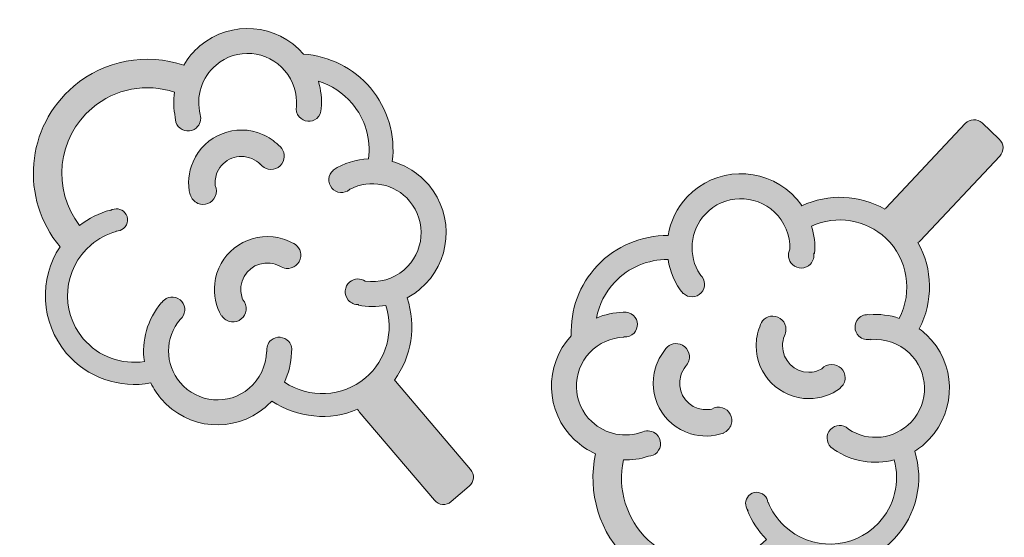
# Model space of a CAD drawing. Units: inches. Extents: x 0.92 to 3.34, y 0 to 3.51.
# Drawn here: x 1.46 to 2.18, y 2.34 to 2.71 of the extents above; entities that cross this region are included whole.
import ezdxf

# ---------------------------------------------------------------- set-up
doc = ezdxf.new("R2010")
doc.units = ezdxf.units.IN

msp = doc.modelspace()

# ---------------------------------------------------------------- hatches: boundary and pattern name
at = {"true_color": 0x000000, "transparency": 33554687}
h = msp.add_hatch(color=18, dxfattribs=at)
edge = h.paths.add_edge_path(flags=0)
edge.add_spline(control_points=[(1.55768, 2.44856), (1.53495, 2.44419), (1.51116, 2.45224), (1.49579, 2.47042), (1.47671, 2.49297), (1.47566, 2.52478), (1.49116, 2.54825), (1.46165, 2.58342), (1.46611, 2.63596), (1.5012, 2.66564), (1.52377, 2.68474), (1.55441, 2.69025), (1.58176, 2.68104), (1.58482, 2.68629), (1.58878, 2.69108), (1.59358, 2.69514), (1.61627, 2.71433), (1.65022, 2.7116), (1.66955, 2.68909), (1.68838, 2.68782), (1.70605, 2.679), (1.71839, 2.6644), (1.73116, 2.64932), (1.73682, 2.62975), (1.73447, 2.61056), (1.74456, 2.60772), (1.75389, 2.60194), (1.76109, 2.59343), (1.78037, 2.57064), (1.77752, 2.53648), (1.75473, 2.5172), (1.75179, 2.51471), (1.74863, 2.51257), (1.7453, 2.51079), (1.75213, 2.49028), (1.74862, 2.46782), (1.73604, 2.45068), (1.73628, 2.45046), (1.73651, 2.45022), (1.73672, 2.44997), (1.73672, 2.44997), (1.79179, 2.38519), (1.79179, 2.38519), (1.79489, 2.38154), (1.79445, 2.37605), (1.79079, 2.37294), (1.79079, 2.37294), (1.77755, 2.36169), (1.77755, 2.36169), (1.7739, 2.35858), (1.76841, 2.35903), (1.76531, 2.36268), (1.76531, 2.36268), (1.71025, 2.42746), (1.71025, 2.42746), (1.70976, 2.42803), (1.70937, 2.42864), (1.70905, 2.42928), (1.68873, 2.42063), (1.66501, 2.42281), (1.64625, 2.43531), (1.64474, 2.43367), (1.64312, 2.43212), (1.6414, 2.43066), (1.61861, 2.41138), (1.58445, 2.41422), (1.56516, 2.43702), (1.56213, 2.4406), (1.55964, 2.44449), (1.55768, 2.44856)], knot_values=[0, 0, 0, 0, 1, 1, 1, 2, 2, 2, 3, 3, 3, 4, 4, 4, 5, 5, 5, 6, 6, 6, 7, 7, 7, 8, 8, 8, 9, 9, 9, 10, 10, 10, 11, 11, 11, 12, 12, 12, 13, 13, 13, 14, 14, 14, 15, 15, 15, 16, 16, 16, 17, 17, 17, 18, 18, 18, 19, 19, 19, 20, 20, 20, 21, 21, 21, 22, 22, 22, 23, 23, 23, 23], degree=3, periodic=1)
edge = h.paths.add_edge_path(flags=0)
edge.add_spline(control_points=[(1.5055, 2.56372), (1.51219, 2.56893), (1.51985, 2.57278), (1.52803, 2.57505), (1.52803, 2.57505), (1.52813, 2.5747), (1.52813, 2.5747), (1.53151, 2.57684), (1.53604, 2.57621), (1.5387, 2.57308), (1.5416, 2.56964), (1.54117, 2.5645), (1.53774, 2.5616), (1.53616, 2.56026), (1.53422, 2.55963), (1.5323, 2.55967), (1.5323, 2.55967), (1.53238, 2.55939), (1.53238, 2.55939), (1.5256, 2.55751), (1.5193, 2.55418), (1.51393, 2.54963), (1.49338, 2.53225), (1.49081, 2.50146), (1.50819, 2.48092), (1.51935, 2.46774), (1.53639, 2.46165), (1.55292, 2.46423), (1.55075, 2.4793), (1.55497, 2.4951), (1.56554, 2.50733), (1.56554, 2.50733), (1.56567, 2.50722), (1.56567, 2.50722), (1.56614, 2.50795), (1.56673, 2.50862), (1.56742, 2.50921), (1.57129, 2.51248), (1.57709, 2.512), (1.58036, 2.50813), (1.58363, 2.50426), (1.58315, 2.49847), (1.57928, 2.4952), (1.57922, 2.49515), (1.57917, 2.4951), (1.57911, 2.49506), (1.56785, 2.48173), (1.56783, 2.46219), (1.57913, 2.44883), (1.59189, 2.43375), (1.6145, 2.43186), (1.62959, 2.44462), (1.63747, 2.4513), (1.64209, 2.46106), (1.64226, 2.47139), (1.64226, 2.47139), (1.64266, 2.47138), (1.64266, 2.47138), (1.64216, 2.47445), (1.64324, 2.4777), (1.64578, 2.47985), (1.64963, 2.48311), (1.65541, 2.48263), (1.65867, 2.47877), (1.66066, 2.47642), (1.66126, 2.47335), (1.66054, 2.47057), (1.66035, 2.46303), (1.65858, 2.4557), (1.65545, 2.44902), (1.67356, 2.43704), (1.69778, 2.43785), (1.7148, 2.45226), (1.73028, 2.46535), (1.73584, 2.4864), (1.72971, 2.50532), (1.72315, 2.50409), (1.71635, 2.50408), (1.70964, 2.50536), (1.70964, 2.50536), (1.70974, 2.50589), (1.70974, 2.50589), (1.70695, 2.50579), (1.70415, 2.50692), (1.70221, 2.50921), (1.69886, 2.51316), (1.69936, 2.51909), (1.70331, 2.52243), (1.70658, 2.5252), (1.7112, 2.52534), (1.71459, 2.52307), (1.72473, 2.52158), (1.73505, 2.52451), (1.74292, 2.53116), (1.758, 2.54392), (1.75989, 2.56653), (1.74712, 2.58162), (1.7363, 2.59441), (1.71819, 2.59788), (1.70352, 2.59038), (1.7034, 2.59027), (1.70327, 2.59016), (1.70314, 2.59005), (1.69926, 2.58676), (1.69343, 2.58725), (1.69014, 2.59113), (1.68686, 2.59501), (1.68734, 2.60082), (1.69121, 2.60411), (1.69121, 2.60411), (1.69107, 2.60433), (1.69107, 2.60433), (1.69913, 2.60938), (1.70808, 2.61207), (1.71704, 2.61252), (1.71886, 2.62697), (1.71461, 2.64172), (1.705, 2.65307), (1.69842, 2.66085), (1.68983, 2.66645), (1.68034, 2.66937), (1.68226, 2.66295), (1.683, 2.65616), (1.68243, 2.64934), (1.68243, 2.64934), (1.68234, 2.64935), (1.68234, 2.64935), (1.68241, 2.64669), (1.68131, 2.64402), (1.67912, 2.64216), (1.67529, 2.63892), (1.66955, 2.6394), (1.66631, 2.64323), (1.66446, 2.64542), (1.66382, 2.64824), (1.66433, 2.65085), (1.66433, 2.65085), (1.6642, 2.65086), (1.6642, 2.65086), (1.66499, 2.66032), (1.66199, 2.66971), (1.65585, 2.67696), (1.64309, 2.69205), (1.62048, 2.69393), (1.6054, 2.68117), (1.5949, 2.67229), (1.59042, 2.65818), (1.59386, 2.64487), (1.59386, 2.64487), (1.59382, 2.64486), (1.59382, 2.64486), (1.59483, 2.64142), (1.59381, 2.63755), (1.5909, 2.63508), (1.58696, 2.63176), (1.58107, 2.63225), (1.57775, 2.63618), (1.57612, 2.6381), (1.57541, 2.64049), (1.57556, 2.64282), (1.57428, 2.64899), (1.5741, 2.65524), (1.57494, 2.66131), (1.55447, 2.66814), (1.53157, 2.66399), (1.51468, 2.64971), (1.48904, 2.62802), (1.4852, 2.59006), (1.5055, 2.56372)], knot_values=[0, 0, 0, 0, 1, 1, 1, 2, 2, 2, 3, 3, 3, 4, 4, 4, 5, 5, 5, 6, 6, 6, 7, 7, 7, 8, 8, 8, 9, 9, 9, 10, 10, 10, 11, 11, 11, 12, 12, 12, 13, 13, 13, 14, 14, 14, 15, 15, 15, 16, 16, 16, 17, 17, 17, 18, 18, 18, 19, 19, 19, 20, 20, 20, 21, 21, 21, 22, 22, 22, 23, 23, 23, 24, 24, 24, 25, 25, 25, 26, 26, 26, 27, 27, 27, 28, 28, 28, 29, 29, 29, 30, 30, 30, 31, 31, 31, 32, 32, 32, 33, 33, 33, 34, 34, 34, 35, 35, 35, 36, 36, 36, 37, 37, 37, 38, 38, 38, 39, 39, 39, 40, 40, 40, 41, 41, 41, 42, 42, 42, 43, 43, 43, 44, 44, 44, 45, 45, 45, 46, 46, 46, 47, 47, 47, 48, 48, 48, 49, 49, 49, 50, 50, 50, 51, 51, 51, 52, 52, 52, 53, 53, 53, 54, 54, 54, 55, 55, 55, 56, 56, 56, 56], degree=3, periodic=1)
edge = h.paths.add_edge_path(flags=0)
edge.add_spline(control_points=[(1.60967, 2.49764), (1.60967, 2.49764), (1.60947, 2.49752), (1.60947, 2.49752), (1.60527, 2.50471), (1.60351, 2.51306), (1.60444, 2.52133), (1.60682, 2.54254), (1.62597, 2.55782), (1.64718, 2.55544), (1.65193, 2.55491), (1.65653, 2.5535), (1.66077, 2.55129), (1.66506, 2.54989), (1.66793, 2.54562), (1.66741, 2.54096), (1.66681, 2.53562), (1.66199, 2.53178), (1.65666, 2.53238), (1.65498, 2.53257), (1.65345, 2.53317), (1.65216, 2.53408), (1.65216, 2.53408), (1.65211, 2.53399), (1.65211, 2.53399), (1.64992, 2.53519), (1.64751, 2.53595), (1.64502, 2.53623), (1.63442, 2.53742), (1.62484, 2.52977), (1.62365, 2.51917), (1.62327, 2.51583), (1.62378, 2.51247), (1.62509, 2.5094), (1.62685, 2.50741), (1.62779, 2.50471), (1.62747, 2.50187), (1.62687, 2.49653), (1.62206, 2.49269), (1.61672, 2.49329), (1.61373, 2.49363), (1.6112, 2.49529), (1.60967, 2.49764)], knot_values=[0, 0, 0, 0, 1, 1, 1, 2, 2, 2, 3, 3, 3, 4, 4, 4, 5, 5, 5, 6, 6, 6, 7, 7, 7, 8, 8, 8, 9, 9, 9, 10, 10, 10, 11, 11, 11, 12, 12, 12, 13, 13, 13, 14, 14, 14, 14], degree=3, periodic=1)
edge = h.paths.add_edge_path(flags=0)
edge.add_spline(control_points=[(1.60479, 2.5929), (1.60589, 2.59048), (1.606, 2.58762), (1.60486, 2.585), (1.60272, 2.58007), (1.59698, 2.57782), (1.59206, 2.57996), (1.58929, 2.58116), (1.58737, 2.5835), (1.58659, 2.58619), (1.58659, 2.58619), (1.58637, 2.58614), (1.58637, 2.58614), (1.58447, 2.59424), (1.58524, 2.60274), (1.58856, 2.61037), (1.59707, 2.62994), (1.61988, 2.63892), (1.63945, 2.63041), (1.64383, 2.6285), (1.64781, 2.6258), (1.65121, 2.62244), (1.6549, 2.61984), (1.65639, 2.61492), (1.65452, 2.61061), (1.65238, 2.60569), (1.64664, 2.60343), (1.64172, 2.60558), (1.64017, 2.60625), (1.63889, 2.60728), (1.63792, 2.60852), (1.63792, 2.60852), (1.63785, 2.60845), (1.63785, 2.60845), (1.63611, 2.61024), (1.63403, 2.61168), (1.63173, 2.61268), (1.62195, 2.61693), (1.61055, 2.61244), (1.60629, 2.60266), (1.60495, 2.59958), (1.60444, 2.59621), (1.60479, 2.5929)], knot_values=[0, 0, 0, 0, 1, 1, 1, 2, 2, 2, 3, 3, 3, 4, 4, 4, 5, 5, 5, 6, 6, 6, 7, 7, 7, 8, 8, 8, 9, 9, 9, 10, 10, 10, 11, 11, 11, 12, 12, 12, 13, 13, 13, 14, 14, 14, 14], degree=3, periodic=1)
h = msp.add_hatch(color=18, dxfattribs=at)
edge = h.paths.add_edge_path(flags=0)
edge.add_spline(control_points=[(2.11698, 2.39868), (2.12385, 2.37657), (2.11849, 2.35204), (2.10214, 2.33474), (2.08185, 2.31327), (2.05035, 2.30869), (2.02531, 2.32149), (1.99363, 2.28825), (1.94092, 2.28685), (1.90752, 2.31842), (1.88604, 2.33873), (1.87715, 2.36856), (1.88327, 2.39677), (1.87771, 2.39922), (1.87251, 2.40263), (1.86794, 2.40695), (1.84635, 2.42736), (1.84529, 2.46141), (1.86551, 2.48312), (1.86468, 2.50197), (1.87148, 2.52051), (1.88461, 2.53441), (1.89819, 2.54876), (1.917, 2.55657), (1.93634, 2.55637), (1.93804, 2.56671), (1.94275, 2.57663), (1.9504, 2.58472), (1.97091, 2.60642), (2.00517, 2.60738), (2.02687, 2.58688), (2.02967, 2.58423), (2.03215, 2.58133), (2.03429, 2.57821), (2.0539, 2.58729), (2.07661, 2.58629), (2.09505, 2.5757), (2.09525, 2.57596), (2.09546, 2.57621), (2.09569, 2.57645), (2.09569, 2.57645), (2.15394, 2.63837), (2.15394, 2.63837), (2.15723, 2.64187), (2.16273, 2.64203), (2.16622, 2.63875), (2.16622, 2.63875), (2.17888, 2.62684), (2.17888, 2.62684), (2.18237, 2.62356), (2.18254, 2.61805), (2.17925, 2.61456), (2.17925, 2.61456), (2.121, 2.55264), (2.121, 2.55264), (2.12048, 2.5521), (2.11992, 2.55163), (2.11931, 2.55125), (2.13017, 2.53202), (2.13065, 2.50821), (2.1203, 2.48817), (2.1221, 2.48685), (2.12383, 2.48542), (2.12547, 2.48387), (2.14716, 2.46336), (2.14813, 2.42909), (2.12762, 2.4074), (2.12439, 2.40398), (2.12081, 2.40107), (2.11698, 2.39868)], knot_values=[0, 0, 0, 0, 1, 1, 1, 2, 2, 2, 3, 3, 3, 4, 4, 4, 5, 5, 5, 6, 6, 6, 7, 7, 7, 8, 8, 8, 9, 9, 9, 10, 10, 10, 11, 11, 11, 12, 12, 12, 13, 13, 13, 14, 14, 14, 15, 15, 15, 16, 16, 16, 17, 17, 17, 18, 18, 18, 19, 19, 19, 20, 20, 20, 21, 21, 21, 22, 22, 22, 23, 23, 23, 23], degree=3, periodic=1)
edge = h.paths.add_edge_path(flags=0)
edge.add_spline(control_points=[(2.00834, 2.33402), (2.00242, 2.34009), (1.99774, 2.34727), (1.99457, 2.35515), (1.99457, 2.35515), (1.9949, 2.35529), (1.9949, 2.35529), (1.9924, 2.35841), (1.99252, 2.36298), (1.99535, 2.36597), (1.99844, 2.36924), (2.0036, 2.36938), (2.00686, 2.36629), (2.00836, 2.36487), (2.00921, 2.36302), (2.00938, 2.36111), (2.00938, 2.36111), (2.00965, 2.36121), (2.00965, 2.36121), (2.01227, 2.35468), (2.01628, 2.3488), (2.0214, 2.34396), (2.04095, 2.32547), (2.07184, 2.32634), (2.09032, 2.3459), (2.10218, 2.35845), (2.10634, 2.37607), (2.10194, 2.3922), (2.0872, 2.38837), (2.07103, 2.39081), (2.0577, 2.39995), (2.0577, 2.39995), (2.05779, 2.40009), (2.05779, 2.40009), (2.05702, 2.40048), (2.05629, 2.40099), (2.05563, 2.40162), (2.05194, 2.4051), (2.05178, 2.41091), (2.05526, 2.41459), (2.05874, 2.41827), (2.06455, 2.41844), (2.06823, 2.41496), (2.06829, 2.41491), (2.06834, 2.41486), (2.06839, 2.41481), (2.08289, 2.40509), (2.10231, 2.40725), (2.11433, 2.41996), (2.1279, 2.43432), (2.12726, 2.457), (2.1129, 2.47057), (2.10539, 2.47767), (2.09518, 2.48118), (2.0849, 2.48019), (2.0849, 2.48019), (2.08486, 2.4806), (2.08486, 2.4806), (2.08186, 2.47976), (2.07852, 2.48046), (2.0761, 2.48275), (2.07243, 2.48622), (2.07226, 2.49201), (2.07573, 2.49568), (2.07785, 2.49792), (2.08084, 2.49885), (2.08368, 2.49845), (2.09119, 2.4991), (2.09867, 2.49816), (2.10566, 2.49579), (2.11555, 2.51512), (2.11205, 2.53909), (2.09585, 2.55441), (2.08111, 2.56834), (2.05957, 2.57152), (2.04146, 2.56333), (2.0434, 2.55695), (2.04417, 2.55019), (2.04364, 2.54338), (2.04364, 2.54338), (2.0431, 2.54342), (2.0431, 2.54342), (2.04352, 2.54066), (2.04271, 2.53775), (2.04065, 2.53557), (2.03709, 2.53181), (2.03114, 2.53164), (2.02738, 2.5352), (2.02427, 2.53814), (2.02362, 2.54271), (2.02549, 2.54633), (2.02585, 2.55657), (2.02179, 2.56651), (2.01431, 2.57358), (1.99995, 2.58716), (1.97727, 2.58652), (1.96369, 2.57216), (1.95219, 2.55998), (1.95074, 2.54159), (1.95983, 2.52785), (1.95996, 2.52774), (1.96008, 2.52763), (1.9602, 2.52751), (1.9639, 2.52401), (1.96407, 2.51817), (1.96057, 2.51447), (1.95708, 2.51078), (1.95126, 2.51061), (1.94756, 2.51409), (1.94756, 2.51409), (1.94735, 2.51392), (1.94735, 2.51392), (1.94143, 2.52138), (1.93777, 2.52997), (1.93632, 2.53883), (1.92176, 2.53903), (1.90758, 2.53317), (1.89736, 2.52236), (1.89036, 2.51495), (1.88576, 2.50579), (1.8839, 2.49603), (1.89008, 2.49866), (1.89674, 2.50014), (1.90358, 2.50033), (1.90358, 2.50033), (1.90358, 2.50024), (1.90358, 2.50024), (1.90622, 2.50061), (1.909, 2.49982), (1.91108, 2.49785), (1.91473, 2.4944), (1.91489, 2.48864), (1.91144, 2.485), (1.90947, 2.48291), (1.90675, 2.48197), (1.90409, 2.48219), (1.90409, 2.48219), (1.90409, 2.48205), (1.90409, 2.48205), (1.8946, 2.48178), (1.88561, 2.47776), (1.87908, 2.47086), (1.86551, 2.4565), (1.86615, 2.43382), (1.88051, 2.42024), (1.8905, 2.4108), (1.90502, 2.40791), (1.91787, 2.41281), (1.91787, 2.41281), (1.91788, 2.41277), (1.91788, 2.41277), (1.92119, 2.41416), (1.92515, 2.41358), (1.92792, 2.41096), (1.93166, 2.40742), (1.93183, 2.40151), (1.92829, 2.39776), (1.92656, 2.39594), (1.92427, 2.39496), (1.92194, 2.39486), (1.91595, 2.39289), (1.90976, 2.39202), (1.90363, 2.39219), (1.89912, 2.37108), (1.90579, 2.34878), (1.92186, 2.33359), (1.94627, 2.31052), (1.98442, 2.31092), (2.00834, 2.33402)], knot_values=[0, 0, 0, 0, 1, 1, 1, 2, 2, 2, 3, 3, 3, 4, 4, 4, 5, 5, 5, 6, 6, 6, 7, 7, 7, 8, 8, 8, 9, 9, 9, 10, 10, 10, 11, 11, 11, 12, 12, 12, 13, 13, 13, 14, 14, 14, 15, 15, 15, 16, 16, 16, 17, 17, 17, 18, 18, 18, 19, 19, 19, 20, 20, 20, 21, 21, 21, 22, 22, 22, 23, 23, 23, 24, 24, 24, 25, 25, 25, 26, 26, 26, 27, 27, 27, 28, 28, 28, 29, 29, 29, 30, 30, 30, 31, 31, 31, 32, 32, 32, 33, 33, 33, 34, 34, 34, 35, 35, 35, 36, 36, 36, 37, 37, 37, 38, 38, 38, 39, 39, 39, 40, 40, 40, 41, 41, 41, 42, 42, 42, 43, 43, 43, 44, 44, 44, 45, 45, 45, 46, 46, 46, 47, 47, 47, 48, 48, 48, 49, 49, 49, 50, 50, 50, 51, 51, 51, 52, 52, 52, 53, 53, 53, 54, 54, 54, 55, 55, 55, 56, 56, 56, 56], degree=3, periodic=1)
edge = h.paths.add_edge_path(flags=0)
edge.add_spline(control_points=[(2.06243, 2.44488), (2.06243, 2.44488), (2.06257, 2.4447), (2.06257, 2.4447), (2.05589, 2.43973), (2.04779, 2.43705), (2.03947, 2.43705), (2.01812, 2.43706), (2.00081, 2.4544), (2.00082, 2.47574), (2.00082, 2.48052), (2.00171, 2.48525), (2.00343, 2.4897), (2.00435, 2.49413), (2.00827, 2.49746), (2.01296, 2.49746), (2.01833, 2.49745), (2.02269, 2.49309), (2.02268, 2.48772), (2.02268, 2.48604), (2.02225, 2.48445), (2.02149, 2.48307), (2.02149, 2.48307), (2.02158, 2.48303), (2.02158, 2.48303), (2.02064, 2.48071), (2.02015, 2.47824), (2.02015, 2.47573), (2.02015, 2.46506), (2.02881, 2.45639), (2.03948, 2.45639), (2.04284, 2.45639), (2.04613, 2.45726), (2.04903, 2.45891), (2.05081, 2.46088), (2.05338, 2.46211), (2.05625, 2.46211), (2.06162, 2.46211), (2.06597, 2.45775), (2.06597, 2.45238), (2.06597, 2.44936), (2.06459, 2.44667), (2.06243, 2.44488)], knot_values=[0, 0, 0, 0, 1, 1, 1, 2, 2, 2, 3, 3, 3, 4, 4, 4, 5, 5, 5, 6, 6, 6, 7, 7, 7, 8, 8, 8, 9, 9, 9, 10, 10, 10, 11, 11, 11, 12, 12, 12, 13, 13, 13, 14, 14, 14, 14], degree=3, periodic=1)
edge = h.paths.add_edge_path(flags=0)
edge.add_spline(control_points=[(1.9683, 2.42945), (1.97058, 2.43081), (1.97341, 2.43124), (1.97615, 2.4304), (1.98128, 2.42882), (1.98416, 2.42337), (1.98258, 2.41824), (1.98169, 2.41535), (1.97958, 2.41318), (1.97699, 2.41211), (1.97699, 2.41211), (1.97707, 2.41189), (1.97707, 2.41189), (1.96923, 2.40911), (1.96069, 2.40893), (1.95274, 2.41138), (1.93234, 2.41767), (1.92089, 2.43933), (1.92718, 2.45972), (1.92858, 2.46429), (1.93082, 2.46855), (1.93378, 2.4723), (1.93595, 2.47626), (1.94068, 2.47829), (1.94517, 2.4769), (1.9503, 2.47532), (1.95318, 2.46987), (1.9516, 2.46474), (1.9511, 2.46313), (1.95022, 2.46174), (1.94909, 2.46064), (1.94909, 2.46064), (1.94917, 2.46058), (1.94917, 2.46058), (1.94758, 2.45864), (1.94639, 2.45642), (1.94565, 2.45403), (1.94251, 2.44383), (1.94824, 2.433), (1.95844, 2.42986), (1.96165, 2.42887), (1.96505, 2.42874), (1.9683, 2.42945)], knot_values=[0, 0, 0, 0, 1, 1, 1, 2, 2, 2, 3, 3, 3, 4, 4, 4, 5, 5, 5, 6, 6, 6, 7, 7, 7, 8, 8, 8, 9, 9, 9, 10, 10, 10, 11, 11, 11, 12, 12, 12, 13, 13, 13, 14, 14, 14, 14], degree=3, periodic=1)

# ---------------------------------------------------------------- linework, layer by layer
at = {"color": 1, "linetype": 'Continuous', "lineweight": 9, "true_color": 0xff0000}
for points, knots in [([(1.55768, 2.44856), (1.53495, 2.44419), (1.51116, 2.45224), (1.49579, 2.47042), (1.47671, 2.49297), (1.47566, 2.52478), (1.49116, 2.54825), (1.46165, 2.58342), (1.46611, 2.63596), (1.5012, 2.66564), (1.52377, 2.68474), (1.55441, 2.69025), (1.58176, 2.68104), (1.58482, 2.68629), (1.58878, 2.69108), (1.59358, 2.69514), (1.61627, 2.71433), (1.65022, 2.7116), (1.66955, 2.68909), (1.68838, 2.68782), (1.70605, 2.679), (1.71839, 2.6644), (1.73116, 2.64932), (1.73682, 2.62975), (1.73447, 2.61056), (1.74456, 2.60772), (1.75389, 2.60194), (1.76109, 2.59343), (1.78037, 2.57064), (1.77752, 2.53648), (1.75473, 2.5172), (1.75179, 2.51471), (1.74863, 2.51257), (1.7453, 2.51079), (1.75213, 2.49028), (1.74862, 2.46782), (1.73604, 2.45068), (1.73628, 2.45046), (1.73651, 2.45022), (1.73672, 2.44997), (1.73672, 2.44997), (1.79179, 2.38519), (1.79179, 2.38519), (1.79489, 2.38154), (1.79445, 2.37605), (1.79079, 2.37294), (1.79079, 2.37294), (1.77755, 2.36169), (1.77755, 2.36169), (1.7739, 2.35858), (1.76841, 2.35903), (1.76531, 2.36268), (1.76531, 2.36268), (1.71025, 2.42746), (1.71025, 2.42746), (1.70976, 2.42803), (1.70937, 2.42864), (1.70905, 2.42928), (1.68873, 2.42063), (1.66501, 2.42281), (1.64625, 2.43531), (1.64474, 2.43367), (1.64312, 2.43212), (1.6414, 2.43066), (1.61861, 2.41138), (1.58445, 2.41422), (1.56516, 2.43702), (1.56213, 2.4406), (1.55964, 2.44449), (1.55768, 2.44856)], [0, 0, 0, 0, 1, 1, 1, 2, 2, 2, 3, 3, 3, 4, 4, 4, 5, 5, 5, 6, 6, 6, 7, 7, 7, 8, 8, 8, 9, 9, 9, 10, 10, 10, 11, 11, 11, 12, 12, 12, 13, 13, 13, 14, 14, 14, 15, 15, 15, 16, 16, 16, 17, 17, 17, 18, 18, 18, 19, 19, 19, 20, 20, 20, 21, 21, 21, 22, 22, 22, 23, 23, 23, 23]), ([(1.5055, 2.56372), (1.51219, 2.56893), (1.51985, 2.57278), (1.52803, 2.57505), (1.52803, 2.57505), (1.52813, 2.5747), (1.52813, 2.5747), (1.53151, 2.57684), (1.53604, 2.57621), (1.5387, 2.57308), (1.5416, 2.56964), (1.54117, 2.5645), (1.53774, 2.5616), (1.53616, 2.56026), (1.53422, 2.55963), (1.5323, 2.55967), (1.5323, 2.55967), (1.53238, 2.55939), (1.53238, 2.55939), (1.5256, 2.55751), (1.5193, 2.55418), (1.51393, 2.54963), (1.49338, 2.53225), (1.49081, 2.50146), (1.50819, 2.48092), (1.51935, 2.46774), (1.53639, 2.46165), (1.55292, 2.46423), (1.55075, 2.4793), (1.55497, 2.4951), (1.56554, 2.50733), (1.56554, 2.50733), (1.56567, 2.50722), (1.56567, 2.50722), (1.56614, 2.50795), (1.56673, 2.50862), (1.56742, 2.50921), (1.57129, 2.51248), (1.57709, 2.512), (1.58036, 2.50813), (1.58363, 2.50426), (1.58315, 2.49847), (1.57928, 2.4952), (1.57922, 2.49515), (1.57917, 2.4951), (1.57911, 2.49506), (1.56785, 2.48173), (1.56783, 2.46219), (1.57913, 2.44883), (1.59189, 2.43375), (1.6145, 2.43186), (1.62959, 2.44462), (1.63747, 2.4513), (1.64209, 2.46106), (1.64226, 2.47139), (1.64226, 2.47139), (1.64266, 2.47138), (1.64266, 2.47138), (1.64216, 2.47445), (1.64324, 2.4777), (1.64578, 2.47985), (1.64963, 2.48311), (1.65541, 2.48263), (1.65867, 2.47877), (1.66066, 2.47642), (1.66126, 2.47335), (1.66054, 2.47057), (1.66035, 2.46303), (1.65858, 2.4557), (1.65545, 2.44902), (1.67356, 2.43704), (1.69778, 2.43785), (1.7148, 2.45226), (1.73028, 2.46535), (1.73584, 2.4864), (1.72971, 2.50532), (1.72315, 2.50409), (1.71635, 2.50408), (1.70964, 2.50536), (1.70964, 2.50536), (1.70974, 2.50589), (1.70974, 2.50589), (1.70695, 2.50579), (1.70415, 2.50692), (1.70221, 2.50921), (1.69886, 2.51316), (1.69936, 2.51909), (1.70331, 2.52243), (1.70658, 2.5252), (1.7112, 2.52534), (1.71459, 2.52307), (1.72473, 2.52158), (1.73505, 2.52451), (1.74292, 2.53116), (1.758, 2.54392), (1.75989, 2.56653), (1.74712, 2.58162), (1.7363, 2.59441), (1.71819, 2.59788), (1.70352, 2.59038), (1.7034, 2.59027), (1.70327, 2.59016), (1.70314, 2.59005), (1.69926, 2.58676), (1.69343, 2.58725), (1.69014, 2.59113), (1.68686, 2.59501), (1.68734, 2.60082), (1.69121, 2.60411), (1.69121, 2.60411), (1.69107, 2.60433), (1.69107, 2.60433), (1.69913, 2.60938), (1.70808, 2.61207), (1.71704, 2.61252), (1.71886, 2.62697), (1.71461, 2.64172), (1.705, 2.65307), (1.69842, 2.66085), (1.68983, 2.66645), (1.68034, 2.66937), (1.68226, 2.66295), (1.683, 2.65616), (1.68243, 2.64934), (1.68243, 2.64934), (1.68234, 2.64935), (1.68234, 2.64935), (1.68241, 2.64669), (1.68131, 2.64402), (1.67912, 2.64216), (1.67529, 2.63892), (1.66955, 2.6394), (1.66631, 2.64323), (1.66446, 2.64542), (1.66382, 2.64824), (1.66433, 2.65085), (1.66433, 2.65085), (1.6642, 2.65086), (1.6642, 2.65086), (1.66499, 2.66032), (1.66199, 2.66971), (1.65585, 2.67696), (1.64309, 2.69205), (1.62048, 2.69393), (1.6054, 2.68117), (1.5949, 2.67229), (1.59042, 2.65818), (1.59386, 2.64487), (1.59386, 2.64487), (1.59382, 2.64486), (1.59382, 2.64486), (1.59483, 2.64142), (1.59381, 2.63755), (1.5909, 2.63508), (1.58696, 2.63176), (1.58107, 2.63225), (1.57775, 2.63618), (1.57612, 2.6381), (1.57541, 2.64049), (1.57556, 2.64282), (1.57428, 2.64899), (1.5741, 2.65524), (1.57494, 2.66131), (1.55447, 2.66814), (1.53157, 2.66399), (1.51468, 2.64971), (1.48904, 2.62802), (1.4852, 2.59006), (1.5055, 2.56372)], [0, 0, 0, 0, 1, 1, 1, 2, 2, 2, 3, 3, 3, 4, 4, 4, 5, 5, 5, 6, 6, 6, 7, 7, 7, 8, 8, 8, 9, 9, 9, 10, 10, 10, 11, 11, 11, 12, 12, 12, 13, 13, 13, 14, 14, 14, 15, 15, 15, 16, 16, 16, 17, 17, 17, 18, 18, 18, 19, 19, 19, 20, 20, 20, 21, 21, 21, 22, 22, 22, 23, 23, 23, 24, 24, 24, 25, 25, 25, 26, 26, 26, 27, 27, 27, 28, 28, 28, 29, 29, 29, 30, 30, 30, 31, 31, 31, 32, 32, 32, 33, 33, 33, 34, 34, 34, 35, 35, 35, 36, 36, 36, 37, 37, 37, 38, 38, 38, 39, 39, 39, 40, 40, 40, 41, 41, 41, 42, 42, 42, 43, 43, 43, 44, 44, 44, 45, 45, 45, 46, 46, 46, 47, 47, 47, 48, 48, 48, 49, 49, 49, 50, 50, 50, 51, 51, 51, 52, 52, 52, 53, 53, 53, 54, 54, 54, 55, 55, 55, 56, 56, 56, 56]), ([(1.60479, 2.5929), (1.60589, 2.59048), (1.606, 2.58762), (1.60486, 2.585), (1.60272, 2.58007), (1.59698, 2.57782), (1.59206, 2.57996), (1.58929, 2.58116), (1.58737, 2.5835), (1.58659, 2.58619), (1.58659, 2.58619), (1.58637, 2.58614), (1.58637, 2.58614), (1.58447, 2.59424), (1.58524, 2.60274), (1.58856, 2.61037), (1.59707, 2.62994), (1.61988, 2.63892), (1.63945, 2.63041), (1.64383, 2.6285), (1.64781, 2.6258), (1.65121, 2.62244), (1.6549, 2.61984), (1.65639, 2.61492), (1.65452, 2.61061), (1.65238, 2.60569), (1.64664, 2.60343), (1.64172, 2.60558), (1.64017, 2.60625), (1.63889, 2.60728), (1.63792, 2.60852), (1.63792, 2.60852), (1.63785, 2.60845), (1.63785, 2.60845), (1.63611, 2.61024), (1.63403, 2.61168), (1.63173, 2.61268), (1.62195, 2.61693), (1.61055, 2.61244), (1.60629, 2.60266), (1.60495, 2.59958), (1.60444, 2.59621), (1.60479, 2.5929)], [0, 0, 0, 0, 1, 1, 1, 2, 2, 2, 3, 3, 3, 4, 4, 4, 5, 5, 5, 6, 6, 6, 7, 7, 7, 8, 8, 8, 9, 9, 9, 10, 10, 10, 11, 11, 11, 12, 12, 12, 13, 13, 13, 14, 14, 14, 14]), ([(2.11698, 2.39868), (2.12385, 2.37657), (2.11849, 2.35204), (2.10214, 2.33474), (2.08185, 2.31327), (2.05035, 2.30869), (2.02531, 2.32149), (1.99363, 2.28825), (1.94092, 2.28685), (1.90752, 2.31842), (1.88604, 2.33873), (1.87715, 2.36856), (1.88327, 2.39677), (1.87771, 2.39922), (1.87251, 2.40263), (1.86794, 2.40695), (1.84635, 2.42736), (1.84529, 2.46141), (1.86551, 2.48312), (1.86468, 2.50197), (1.87148, 2.52051), (1.88461, 2.53441), (1.89819, 2.54876), (1.917, 2.55657), (1.93634, 2.55637), (1.93804, 2.56671), (1.94275, 2.57663), (1.9504, 2.58472), (1.97091, 2.60642), (2.00517, 2.60738), (2.02687, 2.58688), (2.02967, 2.58423), (2.03215, 2.58133), (2.03429, 2.57821), (2.0539, 2.58729), (2.07661, 2.58629), (2.09505, 2.5757), (2.09525, 2.57596), (2.09546, 2.57621), (2.09569, 2.57645), (2.09569, 2.57645), (2.15394, 2.63837), (2.15394, 2.63837), (2.15723, 2.64187), (2.16273, 2.64203), (2.16622, 2.63875), (2.16622, 2.63875), (2.17888, 2.62684), (2.17888, 2.62684), (2.18237, 2.62356), (2.18254, 2.61805), (2.17925, 2.61456), (2.17925, 2.61456), (2.121, 2.55264), (2.121, 2.55264), (2.12048, 2.5521), (2.11992, 2.55163), (2.11931, 2.55125), (2.13017, 2.53202), (2.13065, 2.50821), (2.1203, 2.48817), (2.1221, 2.48685), (2.12383, 2.48542), (2.12547, 2.48387), (2.14716, 2.46336), (2.14813, 2.42909), (2.12762, 2.4074), (2.12439, 2.40398), (2.12081, 2.40107), (2.11698, 2.39868)], [0, 0, 0, 0, 1, 1, 1, 2, 2, 2, 3, 3, 3, 4, 4, 4, 5, 5, 5, 6, 6, 6, 7, 7, 7, 8, 8, 8, 9, 9, 9, 10, 10, 10, 11, 11, 11, 12, 12, 12, 13, 13, 13, 14, 14, 14, 15, 15, 15, 16, 16, 16, 17, 17, 17, 18, 18, 18, 19, 19, 19, 20, 20, 20, 21, 21, 21, 22, 22, 22, 23, 23, 23, 23]), ([(2.00834, 2.33402), (2.00242, 2.34009), (1.99774, 2.34727), (1.99457, 2.35515), (1.99457, 2.35515), (1.9949, 2.35529), (1.9949, 2.35529), (1.9924, 2.35841), (1.99252, 2.36298), (1.99535, 2.36597), (1.99844, 2.36924), (2.0036, 2.36938), (2.00686, 2.36629), (2.00836, 2.36487), (2.00921, 2.36302), (2.00938, 2.36111), (2.00938, 2.36111), (2.00965, 2.36121), (2.00965, 2.36121), (2.01227, 2.35468), (2.01628, 2.3488), (2.0214, 2.34396), (2.04095, 2.32547), (2.07184, 2.32634), (2.09032, 2.3459), (2.10218, 2.35845), (2.10634, 2.37607), (2.10194, 2.3922), (2.0872, 2.38837), (2.07103, 2.39081), (2.0577, 2.39995), (2.0577, 2.39995), (2.05779, 2.40009), (2.05779, 2.40009), (2.05702, 2.40048), (2.05629, 2.40099), (2.05563, 2.40162), (2.05194, 2.4051), (2.05178, 2.41091), (2.05526, 2.41459), (2.05874, 2.41827), (2.06455, 2.41844), (2.06823, 2.41496), (2.06829, 2.41491), (2.06834, 2.41486), (2.06839, 2.41481), (2.08289, 2.40509), (2.10231, 2.40725), (2.11433, 2.41996), (2.1279, 2.43432), (2.12726, 2.457), (2.1129, 2.47057), (2.10539, 2.47767), (2.09518, 2.48118), (2.0849, 2.48019), (2.0849, 2.48019), (2.08486, 2.4806), (2.08486, 2.4806), (2.08186, 2.47976), (2.07852, 2.48046), (2.0761, 2.48275), (2.07243, 2.48622), (2.07226, 2.49201), (2.07573, 2.49568), (2.07785, 2.49792), (2.08084, 2.49885), (2.08368, 2.49845), (2.09119, 2.4991), (2.09867, 2.49816), (2.10566, 2.49579), (2.11555, 2.51512), (2.11205, 2.53909), (2.09585, 2.55441), (2.08111, 2.56834), (2.05957, 2.57152), (2.04146, 2.56333), (2.0434, 2.55695), (2.04417, 2.55019), (2.04364, 2.54338), (2.04364, 2.54338), (2.0431, 2.54342), (2.0431, 2.54342), (2.04352, 2.54066), (2.04271, 2.53775), (2.04065, 2.53557), (2.03709, 2.53181), (2.03114, 2.53164), (2.02738, 2.5352), (2.02427, 2.53814), (2.02362, 2.54271), (2.02549, 2.54633), (2.02585, 2.55657), (2.02179, 2.56651), (2.01431, 2.57358), (1.99995, 2.58716), (1.97727, 2.58652), (1.96369, 2.57216), (1.95219, 2.55998), (1.95074, 2.54159), (1.95983, 2.52785), (1.95996, 2.52774), (1.96008, 2.52763), (1.9602, 2.52751), (1.9639, 2.52401), (1.96407, 2.51817), (1.96057, 2.51447), (1.95708, 2.51078), (1.95126, 2.51061), (1.94756, 2.51409), (1.94756, 2.51409), (1.94735, 2.51392), (1.94735, 2.51392), (1.94143, 2.52138), (1.93777, 2.52997), (1.93632, 2.53883), (1.92176, 2.53903), (1.90758, 2.53317), (1.89736, 2.52236), (1.89036, 2.51495), (1.88576, 2.50579), (1.8839, 2.49603), (1.89008, 2.49866), (1.89674, 2.50014), (1.90358, 2.50033), (1.90358, 2.50033), (1.90358, 2.50024), (1.90358, 2.50024), (1.90622, 2.50061), (1.909, 2.49982), (1.91108, 2.49785), (1.91473, 2.4944), (1.91489, 2.48864), (1.91144, 2.485), (1.90947, 2.48291), (1.90675, 2.48197), (1.90409, 2.48219), (1.90409, 2.48219), (1.90409, 2.48205), (1.90409, 2.48205), (1.8946, 2.48178), (1.88561, 2.47776), (1.87908, 2.47086), (1.86551, 2.4565), (1.86615, 2.43382), (1.88051, 2.42024), (1.8905, 2.4108), (1.90502, 2.40791), (1.91787, 2.41281), (1.91787, 2.41281), (1.91788, 2.41277), (1.91788, 2.41277), (1.92119, 2.41416), (1.92515, 2.41358), (1.92792, 2.41096), (1.93166, 2.40742), (1.93183, 2.40151), (1.92829, 2.39776), (1.92656, 2.39594), (1.92427, 2.39496), (1.92194, 2.39486), (1.91595, 2.39289), (1.90976, 2.39202), (1.90363, 2.39219), (1.89912, 2.37108), (1.90579, 2.34878), (1.92186, 2.33359), (1.94627, 2.31052), (1.98442, 2.31092), (2.00834, 2.33402)], [0, 0, 0, 0, 1, 1, 1, 2, 2, 2, 3, 3, 3, 4, 4, 4, 5, 5, 5, 6, 6, 6, 7, 7, 7, 8, 8, 8, 9, 9, 9, 10, 10, 10, 11, 11, 11, 12, 12, 12, 13, 13, 13, 14, 14, 14, 15, 15, 15, 16, 16, 16, 17, 17, 17, 18, 18, 18, 19, 19, 19, 20, 20, 20, 21, 21, 21, 22, 22, 22, 23, 23, 23, 24, 24, 24, 25, 25, 25, 26, 26, 26, 27, 27, 27, 28, 28, 28, 29, 29, 29, 30, 30, 30, 31, 31, 31, 32, 32, 32, 33, 33, 33, 34, 34, 34, 35, 35, 35, 36, 36, 36, 37, 37, 37, 38, 38, 38, 39, 39, 39, 40, 40, 40, 41, 41, 41, 42, 42, 42, 43, 43, 43, 44, 44, 44, 45, 45, 45, 46, 46, 46, 47, 47, 47, 48, 48, 48, 49, 49, 49, 50, 50, 50, 51, 51, 51, 52, 52, 52, 53, 53, 53, 54, 54, 54, 55, 55, 55, 56, 56, 56, 56]), ([(1.60967, 2.49764), (1.60967, 2.49764), (1.60947, 2.49752), (1.60947, 2.49752), (1.60527, 2.50471), (1.60351, 2.51306), (1.60444, 2.52133), (1.60682, 2.54254), (1.62597, 2.55782), (1.64718, 2.55544), (1.65193, 2.55491), (1.65653, 2.5535), (1.66077, 2.55129), (1.66506, 2.54989), (1.66793, 2.54562), (1.66741, 2.54096), (1.66681, 2.53562), (1.66199, 2.53178), (1.65666, 2.53238), (1.65498, 2.53257), (1.65345, 2.53317), (1.65216, 2.53408), (1.65216, 2.53408), (1.65211, 2.53399), (1.65211, 2.53399), (1.64992, 2.53519), (1.64751, 2.53595), (1.64502, 2.53623), (1.63442, 2.53742), (1.62484, 2.52977), (1.62365, 2.51917), (1.62327, 2.51583), (1.62378, 2.51247), (1.62509, 2.5094), (1.62685, 2.50741), (1.62779, 2.50471), (1.62747, 2.50187), (1.62687, 2.49653), (1.62206, 2.49269), (1.61672, 2.49329), (1.61373, 2.49363), (1.6112, 2.49529), (1.60967, 2.49764)], [0, 0, 0, 0, 1, 1, 1, 2, 2, 2, 3, 3, 3, 4, 4, 4, 5, 5, 5, 6, 6, 6, 7, 7, 7, 8, 8, 8, 9, 9, 9, 10, 10, 10, 11, 11, 11, 12, 12, 12, 13, 13, 13, 14, 14, 14, 14]), ([(2.06243, 2.44488), (2.06243, 2.44488), (2.06257, 2.4447), (2.06257, 2.4447), (2.05589, 2.43973), (2.04779, 2.43705), (2.03947, 2.43705), (2.01812, 2.43706), (2.00081, 2.4544), (2.00082, 2.47574), (2.00082, 2.48052), (2.00171, 2.48525), (2.00343, 2.4897), (2.00435, 2.49413), (2.00827, 2.49746), (2.01296, 2.49746), (2.01833, 2.49745), (2.02269, 2.49309), (2.02268, 2.48772), (2.02268, 2.48604), (2.02225, 2.48445), (2.02149, 2.48307), (2.02149, 2.48307), (2.02158, 2.48303), (2.02158, 2.48303), (2.02064, 2.48071), (2.02015, 2.47824), (2.02015, 2.47573), (2.02015, 2.46506), (2.02881, 2.45639), (2.03948, 2.45639), (2.04284, 2.45639), (2.04613, 2.45726), (2.04903, 2.45891), (2.05081, 2.46088), (2.05338, 2.46211), (2.05625, 2.46211), (2.06162, 2.46211), (2.06597, 2.45775), (2.06597, 2.45238), (2.06597, 2.44936), (2.06459, 2.44667), (2.06243, 2.44488)], [0, 0, 0, 0, 1, 1, 1, 2, 2, 2, 3, 3, 3, 4, 4, 4, 5, 5, 5, 6, 6, 6, 7, 7, 7, 8, 8, 8, 9, 9, 9, 10, 10, 10, 11, 11, 11, 12, 12, 12, 13, 13, 13, 14, 14, 14, 14]), ([(1.9683, 2.42945), (1.97058, 2.43081), (1.97341, 2.43124), (1.97615, 2.4304), (1.98128, 2.42882), (1.98416, 2.42337), (1.98258, 2.41824), (1.98169, 2.41535), (1.97958, 2.41318), (1.97699, 2.41211), (1.97699, 2.41211), (1.97707, 2.41189), (1.97707, 2.41189), (1.96923, 2.40911), (1.96069, 2.40893), (1.95274, 2.41138), (1.93234, 2.41767), (1.92089, 2.43933), (1.92718, 2.45972), (1.92858, 2.46429), (1.93082, 2.46855), (1.93378, 2.4723), (1.93595, 2.47626), (1.94068, 2.47829), (1.94517, 2.4769), (1.9503, 2.47532), (1.95318, 2.46987), (1.9516, 2.46474), (1.9511, 2.46313), (1.95022, 2.46174), (1.94909, 2.46064), (1.94909, 2.46064), (1.94917, 2.46058), (1.94917, 2.46058), (1.94758, 2.45864), (1.94639, 2.45642), (1.94565, 2.45403), (1.94251, 2.44383), (1.94824, 2.433), (1.95844, 2.42986), (1.96165, 2.42887), (1.96505, 2.42874), (1.9683, 2.42945)], [0, 0, 0, 0, 1, 1, 1, 2, 2, 2, 3, 3, 3, 4, 4, 4, 5, 5, 5, 6, 6, 6, 7, 7, 7, 8, 8, 8, 9, 9, 9, 10, 10, 10, 11, 11, 11, 12, 12, 12, 13, 13, 13, 14, 14, 14, 14])]:
    msp.add_open_spline(points, degree=3, knots=knots, dxfattribs=at)

doc.saveas('drawing.dxf')
